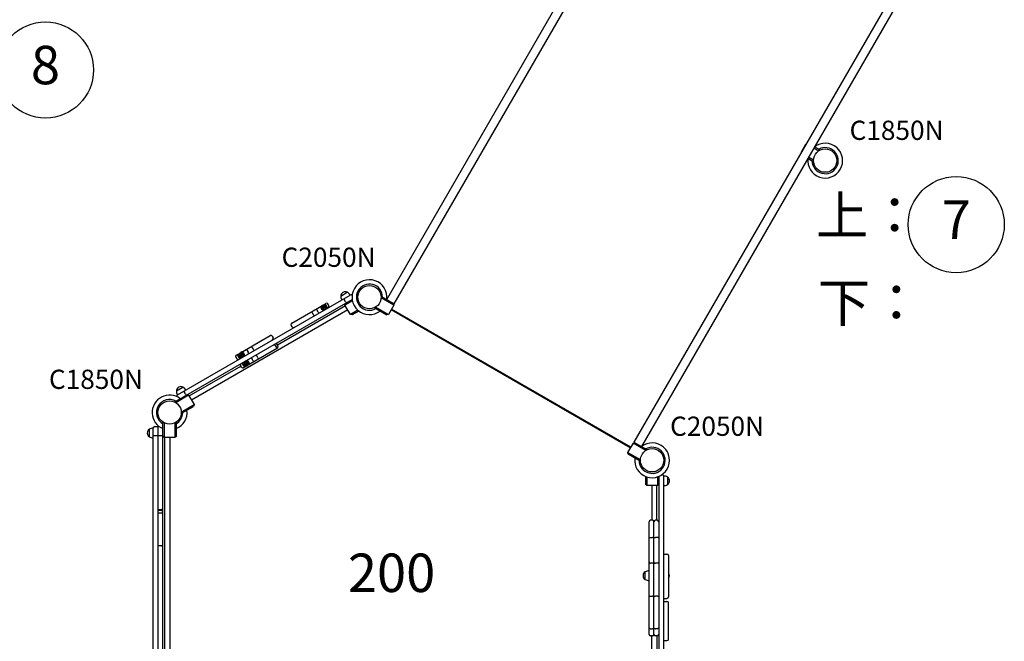
# Model space of a CAD drawing. Units: millimetres. Extents: x 167285 to 251385, y 22776 to 52476.
# Drawn here: x 176889 to 180729, y 39124 to 41549 of the extents above; entities that cross this region are included whole.
import ezdxf
from ezdxf.enums import TextEntityAlignment as Align

# ---------------------------------------------------------------- set-up
doc = ezdxf.new("R2010")
doc.units = ezdxf.units.MM
doc.header["$LTSCALE"] = 15
for name, color, linetype in [('P001', 131, 'Continuous'), ('P902', 185, 'Continuous'), ('P_3TEXT', 60, 'Continuous')]:
    doc.layers.add(name, color=color, linetype=linetype)
doc.styles.add('BIGFONT', font='simplex.shx', dxfattribs={"bigfont": 'bigfont.shx'})

# ---------------------------------------------------------------- blocks, each defined once
blk = doc.blocks.new('PPW-balloon')
at = {"layer": 'P_3TEXT'}
blk.add_circle((0, 0), 187.5, dxfattribs=at)

msp = doc.modelspace()

# ---------------------------------------------------------------- linework, layer by layer
at = {"layer": 'P001'}
for p, q in [((178320.24, 40457.43), (179644.24, 42750.66)), ((178349.68, 40440.43), (179673.68, 42733.66)), ((180607.94, 42194.27), (179283.94, 39901.03)), ((180637.39, 42177.27), (179313.39, 39884.03)), ((179953.08, 41062.01), (179937.08, 41034.29)), ((179985.89, 41048.84), (180005.49, 41037.52)), ((180009.17, 41041.17), (179988.39, 41053.17)), ((179984.49, 41001.15), (179964.89, 41012.46)), ((180007.54, 41038.34), (180007.54, 41038.35)), ((180007.89, 41038.95), (180009.17, 41041.17)), ((179962.39, 41008.13), (179983.17, 40996.13)), ((179983.17, 40996.13), (179984.45, 40998.35)), ((177503.58, 40085.88), (178177.35, 40474.88)), ((178140.67, 40471.02), (178166.12, 40485.72)), ((177494.03, 40058.43), (178185.26, 40457.51)), ((177949.57, 40365.31), (178082.27, 40441.93)), ((178086.84, 40429.56), (178083.34, 40435.62)), ((178094.28, 40433.85), (178090.78, 40439.91)), ((178159.12, 40449.35), (178155.62, 40455.41)), ((178186.16, 40452.26), (178157.3, 40435.6)), ((178157.3, 40435.6), (178159.13, 40442.43)), ((178178.3, 40399.22), (178157.3, 40435.6)), ((178160.89, 40465.38), (178160.89, 40465.38)), ((178348.05, 40435.6), (178298.13, 40464.42)), ((178298.17, 40467.21), (178299.45, 40469.43)), ((178299.45, 40469.43), (178349.68, 40440.43)), ((178348.05, 40435.6), (178327.05, 40399.22)), ((178346.22, 40442.43), (178348.05, 40435.6)), ((178168.3, 40416.55), (177558.62, 40064.55)), ((178158.8, 40433), (177893.47, 40279.81)), ((178033.49, 40398.75), (178029.99, 40404.82)), ((178052.55, 40409.76), (178049.05, 40415.82)), ((178068.43, 40418.93), (178064.93, 40424.99)), ((178070.82, 40420.3), (178067.32, 40426.37)), ((178072.8, 40421.45), (178069.3, 40427.51)), ((178076.31, 40423.48), (178072.81, 40429.54)), ((178080.64, 40425.98), (178077.14, 40432.04)), ((178083.36, 40427.54), (178079.86, 40433.61)), ((178207.16, 40415.89), (178178.3, 40399.22)), ((178185.13, 40397.39), (178178.3, 40399.22)), ((178211.26, 40412.48), (178185.13, 40397.39)), ((178273.45, 40424.39), (178274.73, 40426.62)), ((178273.45, 40424.39), (178320.22, 40397.39)), ((178277.13, 40428.04), (178327.05, 40399.22)), ((178327.05, 40399.22), (178320.22, 40397.39)), ((179269.58, 39878.15), (178337.05, 40416.55)), ((179270.08, 39879.02), (178337.55, 40417.41)), ((179271.68, 39881.79), (178339.15, 40420.18)), ((177950.87, 40351.05), (177947.37, 40357.12)), ((177733.55, 40240.59), (177865.37, 40316.7)), ((177873.56, 40314.5), (177877.06, 40308.44)), ((177895.97, 40275.48), (177892.47, 40281.54)), ((177748.87, 40242.51), (177752.37, 40236.45)), ((177753.36, 40245.11), (177756.86, 40239.04)), ((177756.76, 40247.07), (177760.26, 40241.01)), ((177758.6, 40248.13), (177762.1, 40242.06)), ((177760.78, 40249.39), (177764.28, 40243.32)), ((177893.77, 40267.28), (177762.04, 40191.23)), ((177775.97, 40258.16), (177779.47, 40252.1)), ((177795.19, 40269.25), (177798.69, 40263.19)), ((177889.62, 40271.81), (177886.12, 40277.87)), ((177731.35, 40232.39), (177734.85, 40226.33)), ((177739.99, 40237.38), (177743.49, 40231.32)), ((177745.01, 40240.28), (177748.51, 40234.22)), ((177762.48, 40198.41), (177758.98, 40204.47)), ((177767.7, 40201.42), (177764.2, 40207.49)), ((177771.35, 40203.53), (177767.85, 40209.59)), ((177775.84, 40206.12), (177772.34, 40212.18)), ((177779.24, 40208.08), (177775.74, 40214.15)), ((177781.07, 40209.14), (177777.57, 40215.21)), ((177783.26, 40210.4), (177779.76, 40216.47)), ((177798.46, 40219.18), (177794.96, 40225.24)), ((177817.67, 40230.27), (177814.17, 40236.33)), ((177549.12, 40081), (177751.34, 40197.75)), ((177753.84, 40193.42), (177750.34, 40199.48)), ((177499.81, 40101.02), (177525.26, 40115.72)), ((177535.19, 40089.12), (177531.69, 40095.19)), ((177495.31, 40056.21), (177494.03, 40058.43)), ((177547.62, 40083.6), (177497.71, 40054.78)), ((177540.79, 40085.43), (177547.62, 40083.6)), ((177547.62, 40083.6), (177568.62, 40047.22)), ((177518.71, 40018.41), (177568.62, 40047.22)), ((177520.03, 40013.39), (177518.75, 40015.62)), ((177520.03, 40013.39), (177566.79, 40040.39)), ((177568.62, 40047.22), (177566.79, 40040.39)), ((177447.25, 39977.41), (177449.82, 39977.41)), ((177447.25, 38782.62), (177447.25, 39977.41)), ((177452.25, 39976.05), (177452.25, 39918.41)), ((177494.25, 39976.05), (177494.25, 39918.41)), ((177496.69, 39977.41), (177499.25, 39977.41)), ((177499.25, 39977.41), (177499.25, 39923.41)), ((177394.25, 39921.72), (177394.25, 39951.11)), ((177409.25, 38804.62), (177409.25, 39955.41)), ((177415.25, 39961.41), (177433.26, 39961.41)), ((177428.25, 38798.62), (177428.25, 39961.41)), ((177415.25, 39926.41), (177441.25, 39926.41)), ((177452.25, 39918.41), (177447.25, 39923.41)), ((177494.25, 39918.41), (177452.25, 39918.41)), ((177455.25, 38841.62), (177455.25, 39918.41)), ((177474.25, 39918.41), (177474.25, 38841.62)), ((177499.25, 39923.41), (177494.25, 39918.41)), ((179280.58, 39897.2), (179259.58, 39860.83)), ((179287.41, 39899.03), (179280.58, 39897.2)), ((179330.49, 39868.38), (179280.58, 39897.2)), ((179283.94, 39901.03), (179334.17, 39872.03)), ((179259.58, 39860.83), (179261.41, 39854)), ((179309.49, 39832.01), (179259.58, 39860.83)), ((179332.54, 39869.21), (179332.54, 39869.21)), ((179332.89, 39869.81), (179334.17, 39872.03)), ((179308.17, 39827), (179261.41, 39854)), ((179308.17, 39827), (179309.45, 39829.22)), ((179328.95, 39767.18), (179328.95, 39737.02)), ((179333.95, 39765.34), (179333.95, 39732.02)), ((179375.95, 39765.34), (179375.95, 39732.02)), ((179380.95, 39767.18), (179380.95, 38992.85)), ((179399.95, 39769.02), (179399.95, 38991.02)), ((179414.95, 39764.71), (179414.95, 39735.32)), ((179333.95, 39732.02), (179328.95, 39737.02)), ((179375.95, 39732.02), (179333.95, 39732.02)), ((179353.95, 39732.02), (179353.95, 39595.91)), ((179372.95, 39595.91), (179372.95, 39732.02)), ((179380.95, 39737.02), (179375.95, 39732.02)), ((177428.25, 39638.57), (177441.25, 39638.57)), ((177441.25, 39637.14), (177428.25, 39637.14)), ((177441.25, 39633.85), (177428.25, 39633.85)), ((177441.25, 39624.25), (177428.25, 39624.25)), ((179342.95, 39150.72), (179342.95, 39589.91)), ((179355.95, 39595.91), (179348.95, 39595.91)), ((179361.95, 39150.72), (179361.95, 39589.91)), ((179374.95, 39595.91), (179367.95, 39595.91)), ((179348.95, 39528.57), (179355.95, 39528.57)), ((179374.95, 39528.57), (179367.95, 39528.57)), ((177441.25, 39495.87), (177428.25, 39495.87)), ((179399.95, 39464.45), (179412.95, 39464.45)), ((179418.95, 39458.45), (179418.95, 39297.21)), ((179355.95, 39428.25), (179348.95, 39428.25)), ((179374.95, 39428.25), (179367.95, 39428.25)), ((179327.95, 39365.32), (179327.95, 39394.71)), ((179348.95, 39299.81), (179355.95, 39299.81)), ((179374.95, 39299.81), (179367.95, 39299.81)), ((179399.95, 39291.21), (179412.95, 39291.21)), ((179399.95, 39279.66), (179412.95, 39279.66)), ((179418.95, 39132.64), (179418.95, 39273.66)), ((179348.95, 39173.06), (179355.95, 39173.06)), ((179374.95, 39173.06), (179367.95, 39173.06)), ((179355.95, 39144.72), (179348.95, 39144.72)), ((179353.95, 39028.02), (179353.95, 39144.72)), ((179374.95, 39144.72), (179367.95, 39144.72)), ((179372.95, 39144.72), (179372.95, 39028.02)), ((179399.95, 39126.64), (179412.95, 39126.64))]:
    msp.add_line(p, q, dxfattribs=at)
for points in [[(178069.39, 40434.49, 0.1191359), (178068.62, 40433.75, 0.0655352), (178068.28, 40433.03, 0.059311), (178068.09, 40432.06, 0.0517117), (178068.13, 40430.83, 0.0619737), (178068.66, 40428.83, 0.0369036), (178069.3, 40427.51)], [(178070.03, 40434.86, -0.1206351), (178071.81, 40435.37, -0.0925411), (178073.55, 40435.1, -0.1058922), (178075.78, 40433.75, -0.0746909), (178077.14, 40432.04)], [(178077.13, 40438.96, -0.1062496), (178078.1, 40439.27, -0.0738223), (178079, 40439.22, -0.0594749), (178079.96, 40438.91, -0.06696), (178081.34, 40438.03, -0.0882748), (178083.34, 40435.62)], [(178026.42, 40409.69, -0.1581788), (178026.47, 40409.7, -0.062684), (178026.52, 40409.69, -0.0574531), (178026.59, 40409.65, -0.0224388), (178026.65, 40409.61, -0.028086), (178026.79, 40409.49, -0.0170603), (178026.95, 40409.33, -0.0165603), (178027.24, 40408.99, -0.0106815), (178027.58, 40408.56, -0.0118062), (178028.23, 40407.65, -0.0181376), (178029.99, 40404.82)], [(178033.49, 40398.75, -0.0158159), (178034.95, 40396.03, -0.0104764), (178035.44, 40394.98, -0.0130424), (178035.73, 40394.29, -0.0152425), (178035.88, 40393.87, -0.0170603), (178035.94, 40393.64, -0.0364938), (178035.97, 40393.43, -0.0424508), (178035.97, 40393.34, -0.0797863), (178035.96, 40393.27, -0.1382126), (178035.92, 40393.23)], [(178065.55, 40432.28, 0.11984), (178064.5, 40431.27, 0.0797655), (178064.01, 40430.12, 0.0655215), (178063.85, 40428.76, 0.0732624), (178064.17, 40426.73, 0.0564169), (178064.93, 40424.99)], [(178067.96, 40433.66, 0.1275513), (178066.85, 40432.56, 0.0782352), (178066.38, 40431.39, 0.0644799), (178066.24, 40430.01, 0.0727043), (178066.6, 40427.97, 0.052332), (178067.32, 40426.37)], [(178068.43, 40418.93, 0.0930917), (178070.38, 40416.64, 0.0695112), (178071.84, 40415.76, 0.0722296), (178073.1, 40415.44, 0.1044135), (178074.49, 40415.57, 0.0523521), (178075.05, 40415.82)], [(178070.82, 40420.3, 0.0936539), (178072.77, 40418.02, 0.0697066), (178074.23, 40417.14, 0.0721993), (178075.5, 40416.82, 0.1040176), (178076.89, 40416.96, 0.0520618), (178077.46, 40417.21)], [(178072.8, 40421.45, 0.0760933), (178074.57, 40419.21, 0.056976), (178075.82, 40418.29, 0.0541318), (178076.76, 40417.88, 0.068777), (178077.67, 40417.74, 0.1360077), (178078.89, 40418.04)], [(178080.64, 40425.98, -0.1065784), (178081.58, 40423.08, -0.0787224), (178081.48, 40421.22, -0.1067891), (178080.67, 40419.42, -0.1000608), (178079.53, 40418.41)], [(178086.63, 40422.51, 0.1150796), (178087.44, 40423.27, 0.0722056), (178087.83, 40424.1, 0.0580476), (178088.01, 40425.1, 0.0566173), (178087.95, 40426.49, 0.0774963), (178087.12, 40429.04, 0.0151717), (178086.84, 40429.56)], [(177878.9, 40280.63, -0.1332487), (177880.99, 40281.18, -0.0968198), (177882.89, 40280.79, -0.1145745), (177885.26, 40279.06, -0.0502465), (177886.12, 40277.87)], [(177739.85, 40244.23, 0.1178295), (177739.2, 40243.6, 0.0616971), (177738.91, 40243.03, 0.0499123), (177738.75, 40242.33, 0.0506154), (177738.71, 40241.3, 0.0482272), (177738.94, 40239.9, 0.0671881), (177739.99, 40237.38)], [(177745.01, 40240.28, -0.1966502), (177744.36, 40244.93, -0.2006703), (177746.9, 40248.3)], [(177748.87, 40242.51, -0.0946515), (177747.91, 40245.24, -0.0693241), (177747.9, 40246.95, -0.0748173), (177748.29, 40248.32, -0.1227325), (177749.38, 40249.7, -0.0312474), (177749.71, 40249.93)], [(177753.36, 40245.11, 0.0148578), (177751.67, 40247.85, 0.0102673), (177751, 40248.83, 0.0134524), (177750.55, 40249.42, 0.0168134), (177750.27, 40249.74, 0.0204966), (177750.12, 40249.89, 0.0374074), (177750, 40249.98, 0.0691714), (177749.93, 40250.02, 0.1247373), (177749.89, 40250.03, 0.0551825), (177749.88, 40250.02)], [(177756.76, 40247.07, 0.0883211), (177754.84, 40249.37, 0.0619293), (177753.53, 40250.22, 0.0639915), (177752.42, 40250.59, 0.0786672), (177751.36, 40250.63, 0.099574), (177750.33, 40250.28)], [(177758.6, 40248.13, 0.105958), (177756.49, 40250.48, 0.073372), (177754.96, 40251.27, 0.0874597), (177753.4, 40251.53, 0.1257401), (177751.66, 40251.05)], [(177760.78, 40249.39, 0.1054419), (177758.68, 40251.74, 0.0732389), (177757.15, 40252.54, 0.080497), (177755.71, 40252.79, 0.1339654), (177753.86, 40252.32)], [(177761.16, 40234.6, 0.1265056), (177762.44, 40235.86, 0.081523), (177762.98, 40237.22, 0.0747987), (177763.09, 40238.93, 0.1115757), (177762.1, 40242.06)], [(177763.36, 40235.87, 0.1270347), (177764.64, 40237.13, 0.0816362), (177765.17, 40238.48, 0.0746888), (177765.28, 40240.19, 0.1110469), (177764.28, 40243.32)], [(177775.97, 40258.16, 0.0171111), (177774.35, 40260.78, 0.0113898), (177773.67, 40261.73, 0.0141985), (177773.21, 40262.32, 0.0165676), (177772.91, 40262.66, 0.0184515), (177772.74, 40262.82, 0.0390629), (177772.57, 40262.95, 0.0443967), (177772.48, 40263, 0.0800596), (177772.41, 40263.01, 0.1305111), (177772.36, 40263)], [(177781.86, 40246.55, 0.1462786), (177781.9, 40246.59, 0.0619591), (177781.91, 40246.63, 0.0590832), (177781.92, 40246.72, 0.0237038), (177781.92, 40246.79, 0.0300936), (177781.89, 40246.97, 0.0184515), (177781.84, 40247.2, 0.01249), (177781.75, 40247.47, 0.0132468), (177781.57, 40247.95, 0.0115009), (177781.24, 40248.72, 0.0135818), (177780.45, 40250.33, 0.0105575), (177779.47, 40252.1)], [(177889.62, 40271.81, -0.1130996), (177890.56, 40268.79, -0.0879586), (177890.36, 40266.78, -0.1320732), (177889.16, 40264.75, -0.0600326), (177888.4, 40264.18)], [(177749.35, 40227.78, -0.1074396), (177748.56, 40227.53, -0.0633975), (177747.93, 40227.55, -0.0575213), (177747.15, 40227.77, -0.0551005), (177746.14, 40228.33, -0.0621126), (177744.67, 40229.67, -0.0485091), (177743.49, 40231.32)], [(177756.4, 40231.85, -0.1945475), (177752.34, 40231.3, -0.203465), (177748.51, 40234.22)], [(177759.21, 40233.47, -0.1128159), (177757.76, 40233.04, -0.0774229), (177756.47, 40233.15, -0.0772767), (177754.93, 40233.79, -0.1030531), (177752.77, 40235.83, -0.022956), (177752.37, 40236.45)], [(177759.38, 40233.57, 0.148125), (177759.4, 40233.59, 0.0945386), (177759.41, 40233.64, 0.0508453), (177759.4, 40233.76, 0.0271328), (177759.36, 40233.94, 0.0161592), (177759.29, 40234.17, 0.0106579), (177759.19, 40234.44, 0.0111424), (177758.99, 40234.94, 0.0117498), (177758.51, 40235.98, 0.0132545), (177757.32, 40238.24, 0.0037862), (177756.86, 40239.04)], [(177758.84, 40211.32, 0.1177833), (177758.18, 40210.69, 0.0616888), (177757.9, 40210.11, 0.0499055), (177757.74, 40209.42, 0.0506273), (177757.7, 40208.38, 0.0482418), (177757.93, 40206.98, 0.0672206), (177758.98, 40204.47)], [(177759.83, 40233.83, 0.1258756), (177760.82, 40234.8, 0.0677704), (177761.21, 40235.7, 0.0560939), (177761.38, 40236.75, 0.0608604), (177761.27, 40238.32, 0.0844535), (177760.26, 40241.01)], [(177765.89, 40215.39, 0.1945307), (177763.38, 40212.15, 0.2034815), (177764, 40207.37)], [(177768.69, 40217, 0.1152284), (177767.57, 40215.94, 0.0814454), (177767.01, 40214.68, 0.0688146), (177766.83, 40213.19, 0.0895556), (177767.32, 40210.71, 0.0389434), (177767.85, 40209.59)], [(177768.86, 40217.1, -0.1356003), (177768.88, 40217.11, -0.0716341), (177768.91, 40217.1, -0.0609891), (177768.97, 40217.07, -0.0331551), (177769.05, 40217.01, -0.0239007), (177769.19, 40216.89, -0.0148625), (177769.34, 40216.72, -0.0144337), (177769.62, 40216.38, -0.0114768), (177770.07, 40215.78, -0.0125444), (177771.01, 40214.38, -0.0067285), (177771.75, 40213.19, -0.0047788), (177772.34, 40212.18)], [(177769.31, 40217.36, -0.117579), (177770.54, 40217.73, -0.0691196), (177771.51, 40217.65, -0.0686163), (177772.73, 40217.19, -0.0734344), (177774.33, 40215.99, -0.0664824), (177775.74, 40214.15)], [(177770.64, 40218.13, -0.1191211), (177772.26, 40218.6, -0.0826476), (177773.7, 40218.43, -0.0863554), (177775.47, 40217.55, -0.1064758), (177777.57, 40215.21)], [(177772.85, 40219.4, -0.1196515), (177774.46, 40219.87, -0.0827685), (177775.89, 40219.69, -0.0862219), (177777.66, 40218.82, -0.1059684), (177779.76, 40216.47)], [(177775.84, 40206.12, -0.0141854), (177777.31, 40203.41, -0.0117866), (177777.9, 40202.17, -0.012915), (177778.17, 40201.52, -0.0157591), (177778.31, 40201.14, -0.0185241), (177778.36, 40200.94, -0.0423694), (177778.39, 40200.76, -0.0539287), (177778.38, 40200.69, -0.1142895), (177778.37, 40200.65, -0.0587308), (177778.36, 40200.65)], [(177779.24, 40208.08, -0.0792629), (177780.23, 40205.54, -0.0598284), (177780.37, 40203.96, -0.0613891), (177780.19, 40202.78, -0.0837118), (177779.68, 40201.71, -0.1080456), (177778.81, 40200.91)], [(177781.07, 40209.14, -0.0956861), (177782.02, 40206.43, -0.0715577), (177782.03, 40204.68, -0.0850755), (177781.54, 40203.15, -0.1405831), (177780.14, 40201.68)], [(177783.26, 40210.4, -0.0952087), (177784.21, 40207.69, -0.0713953), (177784.22, 40205.94, -0.0851371), (177783.73, 40204.41, -0.1411305), (177782.35, 40202.95)], [(177791.35, 40230.08, -0.1466231), (177791.4, 40230.1, -0.0619899), (177791.44, 40230.09, -0.0590435), (177791.52, 40230.05, -0.0236683), (177791.58, 40230.02, -0.030035), (177791.73, 40229.9, -0.0184098), (177791.9, 40229.74, -0.0179446), (177792.19, 40229.41, -0.0115964), (177792.53, 40228.98, -0.0128092), (177793.19, 40228.07, -0.0178505), (177794.81, 40225.5, -0.0014478), (177794.96, 40225.24)], [(177798.46, 40219.18, -0.0153956), (177799.8, 40216.69, -0.0105813), (177800.31, 40215.6, -0.0126856), (177800.62, 40214.86, -0.0141813), (177800.78, 40214.41, -0.0149876), (177800.85, 40214.16, -0.0231622), (177800.89, 40213.96, -0.0404041), (177800.91, 40213.8, -0.0535405), (177800.9, 40213.71, -0.0981009), (177800.87, 40213.65, -0.099941), (177800.85, 40213.63)], [(177762.48, 40198.41, 0.0707215), (177764.23, 40196.15, 0.0487658), (177765.33, 40195.28, 0.0513349), (177766.24, 40194.82, 0.0593478), (177767.01, 40194.63, 0.0847427), (177767.81, 40194.66, 0.0759168), (177768.34, 40194.87)], [(177767.5, 40201.31, 0.1966675), (177771.19, 40198.42, 0.200654), (177775.39, 40198.93)], [(177771.35, 40203.53, 0.1001353), (177773.35, 40201.25, 0.076396), (177774.95, 40200.37, 0.077214), (177776.34, 40200.11, 0.107291), (177777.83, 40200.37, 0.0312382), (177778.19, 40200.55)], [(177441.25, 39637.14, 0.1645891), (177444.63, 39638.3, 0.1398635), (177446.78, 39641.21, 0.0910398), (177447.25, 39643.82)], [(177441.25, 39633.85, 0.2074878), (177445.42, 39635.7, 0.1264891), (177447.03, 39638.67, 0.062552), (177447.25, 39640.42)], [(177441.25, 39624.25, 0.2267415), (177445.83, 39626.49, 0.1710783), (177447.25, 39630.51)], [(179342.95, 39527.59, -0.1393683), (179342.97, 39527.69, -0.0705345), (179343.03, 39527.76, -0.0455088), (179343.13, 39527.83, -0.0368804), (179343.3, 39527.92, -0.0236832), (179343.52, 39528.01, -0.0164276), (179343.8, 39528.09, -0.0121761), (179344.13, 39528.17, -0.0139241), (179344.7, 39528.28, -0.0131212), (179345.61, 39528.4, -0.0168311), (179347.49, 39528.54, -0.0101933), (179348.95, 39528.57)], [(179361.95, 39527.59, 0.1393685), (179361.92, 39527.69, 0.0705345), (179361.86, 39527.76, 0.0455088), (179361.77, 39527.83, 0.0368803), (179361.6, 39527.92, 0.0236831), (179361.37, 39528.01, 0.0164276), (179361.09, 39528.09, 0.0121761), (179360.77, 39528.17, 0.0139241), (179360.19, 39528.28, 0.0131212), (179359.28, 39528.4, 0.0168311), (179357.4, 39528.54, 0.0101933), (179355.95, 39528.57)], [(179361.95, 39527.59, -0.1393683), (179361.97, 39527.69, -0.0705345), (179362.03, 39527.76, -0.0455088), (179362.13, 39527.83, -0.0368804), (179362.3, 39527.92, -0.0236832), (179362.52, 39528.01, -0.0164276), (179362.8, 39528.09, -0.0121761), (179363.13, 39528.17, -0.0139241), (179363.7, 39528.28, -0.0131212), (179364.61, 39528.4, -0.0168311), (179366.49, 39528.54, -0.0101933), (179367.95, 39528.57)], [(179380.95, 39527.59, 0.1393685), (179380.92, 39527.69, 0.0705345), (179380.86, 39527.76, 0.0455087), (179380.77, 39527.83, 0.0368804), (179380.6, 39527.92, 0.0236831), (179380.37, 39528.01, 0.0164276), (179380.09, 39528.09, 0.0121761), (179379.77, 39528.17, 0.0139241), (179379.19, 39528.28, 0.0131212), (179378.28, 39528.4, 0.0168311), (179376.4, 39528.54, 0.0101933), (179374.95, 39528.57)], [(179342.95, 39433.45, 0.1600921), (179343.88, 39430.67, 0.1157364), (179345.86, 39428.99, 0.1201349), (179348.95, 39428.25)], [(179361.95, 39433.45, -0.1600925), (179361.02, 39430.67, -0.1157364), (179359.03, 39428.99, -0.1201345), (179355.95, 39428.25)], [(179361.95, 39433.45, 0.1600921), (179362.88, 39430.67, 0.1157364), (179364.86, 39428.99, 0.1201349), (179367.95, 39428.25)], [(179380.95, 39433.45, -0.1600925), (179380.02, 39430.67, -0.1157364), (179378.03, 39428.99, -0.1201345), (179374.95, 39428.25)], [(179342.95, 39296.83, -0.1076412), (179343.09, 39297.48, -0.0762025), (179343.46, 39298.04, -0.0511368), (179343.96, 39298.48, -0.0496507), (179344.81, 39298.99, -0.0455876), (179346.12, 39299.46, -0.064692), (179348.95, 39299.81)], [(179361.95, 39296.83, 0.1076404), (179361.8, 39297.48, 0.0762031), (179361.43, 39298.04, 0.0511365), (179360.94, 39298.48, 0.0496511), (179360.08, 39298.99, 0.0455875), (179358.78, 39299.46, 0.0646922), (179355.95, 39299.81)], [(179361.95, 39296.83, -0.1076412), (179362.09, 39297.48, -0.0762025), (179362.46, 39298.04, -0.0511368), (179362.96, 39298.48, -0.0496507), (179363.81, 39298.99, -0.0455876), (179365.12, 39299.46, -0.064692), (179367.95, 39299.81)], [(179380.95, 39296.83, 0.1076404), (179380.8, 39297.48, 0.0762031), (179380.43, 39298.04, 0.0511365), (179379.94, 39298.48, 0.0496511), (179379.08, 39298.99, 0.0455875), (179377.78, 39299.46, 0.0646922), (179374.95, 39299.81)], [(179342.95, 39176.88, 0.1124015), (179343.2, 39175.77, 0.0852658), (179343.88, 39174.84, 0.0607078), (179344.81, 39174.11, 0.0584567), (179346.25, 39173.47, 0.077302), (179348.95, 39173.06)], [(179361.95, 39176.88, -0.1124014), (179361.69, 39175.77, -0.0852658), (179361.01, 39174.84, -0.0607078), (179360.08, 39174.11, -0.0584567), (179358.64, 39173.47, -0.077302), (179355.95, 39173.06)], [(179361.95, 39176.88, 0.1124015), (179362.2, 39175.77, 0.0852658), (179362.88, 39174.84, 0.0607078), (179363.81, 39174.11, 0.0584567), (179365.25, 39173.47, 0.077302), (179367.95, 39173.06)], [(179380.95, 39176.88, -0.1124014), (179380.69, 39175.77, -0.0852658), (179380.01, 39174.84, -0.0607078), (179379.08, 39174.11, -0.0584567), (179377.64, 39173.47, -0.077302), (179374.95, 39173.06)]]:
    msp.add_lwpolyline(points, format="xyb", dxfattribs=at)
for centre in [(180029.95, 40999.15), (178252.68, 40466.41), (177473.25, 40016.41), (179354.95, 39830.02)]:
    msp.add_circle(centre, 45.5, dxfattribs=at)
for centre, radius, start, end in [((179961.74, 41057.01), 10, 124.15942, 150), ((180029.95, 40999.15), 68, 172.47951, 127.52049), ((180029.95, 40999.15), 51, 180.65077, 119.34923), ((179945.74, 41029.29), 10, 150, 175.84058), ((180029.95, 40999.15), 44.5, 120.41777, 120.41856), ((178252.68, 40466.41), 68, 352.47951, 307.52049), ((178252.68, 40466.41), 51, 0.65077, 299.34923), ((178158.14, 40470.15), 17.5, 62.87835, 177.12165), ((178151.61, 40459.46), 30, 30.93162, 61.08165), ((178180.35, 40469.69), 6, 38.55632, 120), ((178252.68, 40466.41), 44.5, 120.41777, 120.41856), ((178247.22, 40531.25), 201.9, 208.5465, 210.24933), ((178074.66, 40430.61), 6, 30, 120), ((178085.58, 40436.91), 6, 30, 120), ((178170.66, 40470.46), 30, 178.91835, 209.06838), ((178085.01, 40438.45), 42.47, 204.07856, 212.18427), ((178090.13, 40429.58), 42.47, 207.81573, 215.92144), ((178251.6, 40523.66), 201.9, 209.75067, 211.4535), ((178078.16, 40424.54), 6, 300, 30), ((178089.08, 40430.85), 6, 300, 30), ((177952.57, 40360.12), 6, 120, 210), ((177956.07, 40354.05), 6, 210, 300), ((177868.37, 40311.5), 6, 30, 120), ((177871.87, 40305.44), 6, 300, 30), ((177887.27, 40278.54), 6, 30, 120), ((177750.42, 40243.4), 6, 120, 210), ((177845.16, 40299.95), 58.64, 205.69615, 211.56252), ((177850.26, 40291.12), 58.64, 208.43748, 214.30385), ((177890.77, 40272.48), 6, 300, 30), ((177736.54, 40235.39), 6, 119.98074, 209.99676), ((177740.04, 40229.33), 6, 210.00324, 300.01926), ((177753.92, 40237.34), 6, 210, 300), ((177755.54, 40202.48), 6, 119.98077, 209.9972), ((177769.4, 40210.49), 6, 120, 210), ((177863.51, 40266.67), 57.91, 205.64195, 211.58265), ((177868.61, 40257.84), 57.91, 208.41735, 214.35805), ((177759.04, 40196.42), 6, 210.00304, 300.01893), ((177772.9, 40204.42), 6, 210, 300), ((177529.8, 40100.46), 30, 178.91835, 209.06838), ((177517.28, 40100.15), 17.5, 62.87835, 177.12165), ((177510.76, 40089.46), 30, 30.93162, 61.08165), ((177473.25, 40016.41), 68, 52.47888, 247.51777), ((177473.25, 40016.41), 51, 60.64987, 239.34923), ((177473.25, 40016.41), 44.5, 120.41777, 120.41856), ((177506.58, 40080.69), 6, 120, 201.3891), ((177473.25, 40016.41), 68, 292.47951, 7.26595), ((177473.25, 40016.41), 51, 300.65077, 359.34834), ((177473.25, 40016.41), 1544.5, 0.26477, 0.30773), ((177403.75, 39936.41), 17.5, 122.87835, 237.12165), ((177409.74, 39925.42), 30, 90.93162, 121.08165), ((177415.25, 39955.41), 6, 90, 180), ((177409.74, 39947.41), 30, 238.91835, 269.06838), ((179354.95, 39830.02), 68, 172.47951, 127.52049), ((179354.95, 39830.02), 51, 180.65077, 119.34923), ((179354.95, 39830.02), 44.5, 120.41777, 120.41856), ((179393.95, 39769.02), 6, 0, 81.42132), ((179399.46, 39739.02), 30, 58.91835, 89.06838), ((179405.45, 39750.02), 17.5, 302.87835, 57.12165), ((179399.46, 39761.01), 30, 270.93162, 301.08165), ((177441.25, 39644.57), 6, 270, 0), ((179348.95, 39589.91), 6, 90, 180), ((179355.95, 39589.91), 6, 0, 90), ((179367.95, 39589.91), 6, 90, 180), ((179374.95, 39589.91), 6, 0, 90), ((177441.25, 39489.87), 6, 0, 90), ((179412.95, 39458.45), 6, 0, 90), ((179343.43, 39369.02), 30, 90.93162, 121.08165), ((179337.45, 39380.02), 17.5, 122.87835, 237.12165), ((179343.43, 39391.01), 30, 238.91835, 269.06838), ((179405.45, 39380.02), 17.5, 320.48235, 39.51765), ((179412.95, 39297.21), 6, 270, 0), ((179412.95, 39273.66), 6, 0, 90), ((179348.95, 39150.72), 6, 180, 270), ((179355.95, 39150.72), 6, 270, 0), ((179367.95, 39150.72), 6, 180, 270), ((179374.95, 39150.72), 6, 270, 0), ((179412.95, 39132.64), 6, 270, 0)]:
    msp.add_arc(centre, radius, start, end, dxfattribs=at)
for centre, major_axis, ratio, start_param, end_param in [((178156.27, 40455.79), (-3, 5.2), 0.125382, 0, 1.5707963), ((178159.77, 40449.72), (-3, 5.2), 0.125382, 1.5707963, 3.1415927), ((177532.34, 40095.56), (-3, 5.2), 0.125382, 0, 1.5707963), ((177535.84, 40089.5), (-3, 5.2), 0.125382, 1.5707963, 3.1415927), ((177415.25, 39926.9), (6, 0), 0.0806105, 3.1415927, 4.712389), ((177441.25, 39926.9), (-6, 0), 0.0806105, 1.5707963, 3.1415927)]:
    msp.add_ellipse(centre, major_axis=major_axis, ratio=ratio, start_param=start_param, end_param=end_param, dxfattribs=at)

# ---------------------------------------------------------------- block references
at = {"layer": 'P_3TEXT'}
ref = msp.add_blockref('PPW-balloon', (176989.11, 41352.74), dxfattribs=at)
ref.add_attrib('名前', '8', dxfattribs={"height": 150, "style": 'BIGFONT'}).set_placement((176989.11, 41352.74), align=Align.MIDDLE)
ref = msp.add_blockref('PPW-balloon', (180541.04, 40749.56), dxfattribs=at)
ref.add_attrib('名前', '7', dxfattribs={"height": 150, "style": 'BIGFONT'}).set_placement((180541.04, 40749.56), align=Align.MIDDLE)

# ---------------------------------------------------------------- texts
at = {"layer": 'P902', "style": 'BIGFONT'}
for s, p in [('C1850N', (180125.13, 41079.97, 1311)), ('C2050N', (177910.06, 40584.77, 1311)), ('C1850N', (177002.74, 40108.52, 1311)), ('C2050N', (179425.16, 39925.51, 1311))]:
    msp.add_text(s, height=75, dxfattribs=at).set_placement(p)
at = {"layer": 'P_3TEXT', "char_height": 150, "attachment_point": 7, "style": 'BIGFONT'}
for s, insert in [('上：', (179993.79, 40664)), ('下：', (180000.56, 40323.72))]:
    msp.add_mtext(s, dxfattribs=dict(at, insert=insert))
at = {"layer": 'P_3TEXT', "insert": (178338.93, 39371.7), "char_height": 150, "attachment_point": 5, "style": 'BIGFONT', "bg_fill": 3, "box_fill_scale": 1.2, "bg_fill_color": 256, "bg_fill_transparency": 0}
msp.add_mtext('200', dxfattribs=at)

doc.saveas('drawing.dxf')
